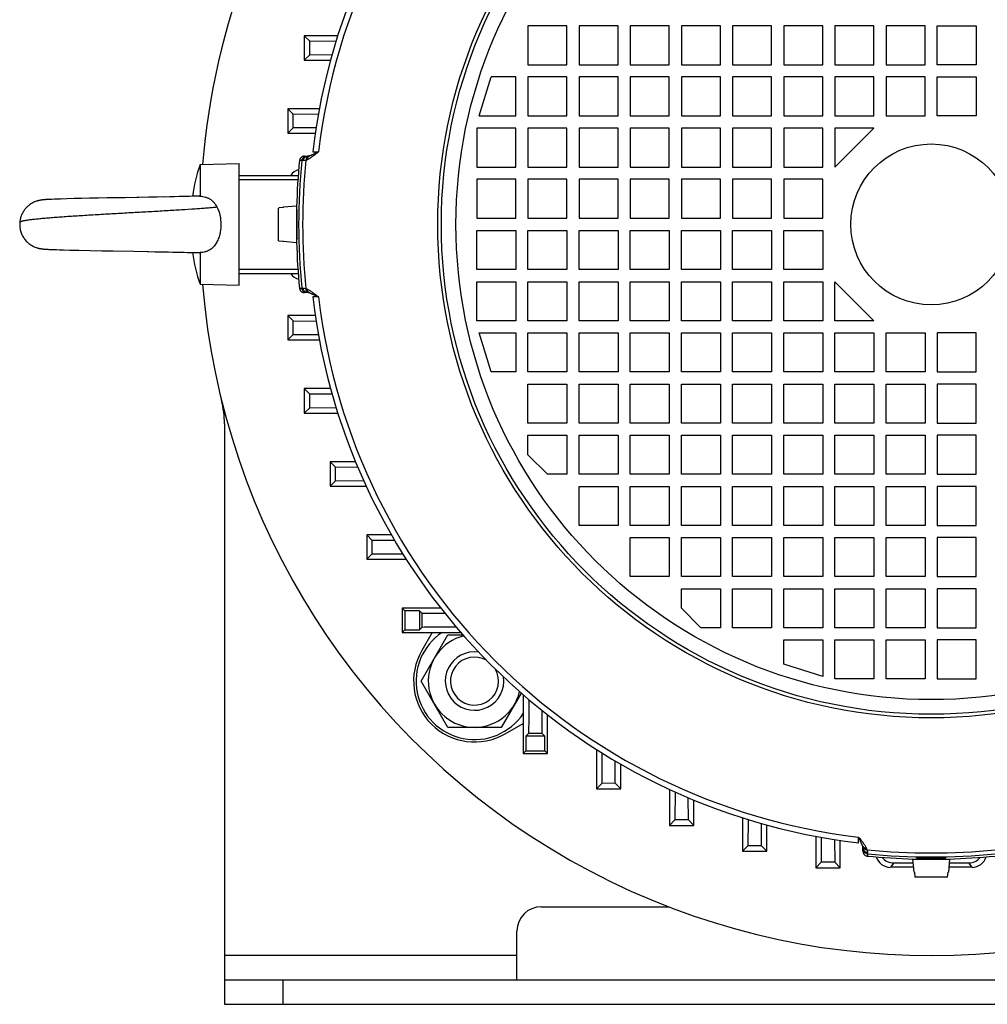
# Model space of a CAD drawing. Units: millimetres. Extents: x -2364 to 1181, y -639 to 894.
# Drawn here: x 807 to 1006, y -114 to 88 of the extents above; entities that cross this region are included whole.
import ezdxf

# ---------------------------------------------------------------- set-up
doc = ezdxf.new("R2010")
doc.units = ezdxf.units.MM
doc.header["$LTSCALE"] = 19.36
doc.layers.get('0').update_dxf_attribs({"linetype": 'CONTINUOUS'})

msp = doc.modelspace()

# ---------------------------------------------------------------- linework, layer by layer
at = {"color": 7, "linetype": 'CONTINUOUS'}
for p, q in [((911.61, 86.35), (911.61, 78.35)), ((919.61, 86.35), (911.61, 86.35)), ((919.61, 78.35), (919.61, 86.35)), ((922.11, 86.35), (922.11, 78.35)), ((930.11, 86.35), (922.11, 86.35)), ((930.11, 78.35), (930.11, 86.35)), ((932.61, 86.35), (932.61, 78.35)), ((940.61, 86.35), (932.61, 86.35)), ((940.61, 78.35), (940.61, 86.35)), ((943.11, 86.35), (943.11, 78.35)), ((951.11, 86.35), (943.11, 86.35)), ((951.11, 78.35), (951.11, 86.35)), ((953.61, 86.35), (953.61, 78.35)), ((961.61, 86.35), (953.61, 86.35)), ((961.61, 78.35), (961.61, 86.35)), ((964.11, 86.35), (964.11, 78.35)), ((972.11, 86.35), (964.11, 86.35)), ((972.11, 78.35), (972.11, 86.35)), ((974.61, 86.35), (974.61, 78.35)), ((982.61, 86.35), (974.61, 86.35)), ((982.61, 78.35), (982.61, 86.35)), ((993.11, 86.35), (985.11, 86.35)), ((985.11, 86.35), (985.11, 78.35)), ((993.11, 78.35), (993.11, 86.35)), ((995.61, 86.35), (1003.61, 86.35)), ((995.61, 78.35), (995.61, 86.35)), ((1003.61, 86.35), (1003.61, 78.35)), ((865.75, 84.3), (865.75, 79.3)), ((865.75, 84.3), (866.86, 83.19)), ((872.61, 84.3), (865.75, 84.3)), ((872.25, 83.15), (866.86, 83.19)), ((866.86, 80.41), (866.86, 83.19)), ((865.75, 79.3), (866.86, 80.41)), ((865.75, 79.3), (871.13, 79.3)), ((866.86, 80.41), (871.45, 80.44)), ((911.61, 78.35), (919.61, 78.35)), ((922.11, 78.35), (930.11, 78.35)), ((932.61, 78.35), (940.61, 78.35)), ((943.11, 78.35), (951.11, 78.35)), ((953.61, 78.35), (961.61, 78.35)), ((964.11, 78.35), (972.11, 78.35)), ((974.61, 78.35), (982.61, 78.35)), ((985.11, 78.35), (993.11, 78.35)), ((1003.61, 78.35), (995.61, 78.35)), ((901.61, 67.85), (904.11, 75.85)), ((909.11, 75.85), (904.11, 75.85)), ((909.11, 67.85), (909.11, 75.85)), ((911.61, 75.85), (911.61, 67.85)), ((919.61, 75.85), (911.61, 75.85)), ((919.61, 67.85), (919.61, 75.85)), ((922.11, 75.85), (922.11, 67.85)), ((930.11, 75.85), (922.11, 75.85)), ((930.11, 67.85), (930.11, 75.85)), ((932.61, 75.85), (932.61, 67.85)), ((940.61, 75.85), (932.61, 75.85)), ((940.61, 67.85), (940.61, 75.85)), ((943.11, 75.85), (943.11, 67.85)), ((951.11, 75.85), (943.11, 75.85)), ((951.11, 67.85), (951.11, 75.85)), ((953.61, 75.85), (953.61, 67.85)), ((961.61, 75.85), (953.61, 75.85)), ((961.61, 67.85), (961.61, 75.85)), ((972.11, 75.85), (964.11, 75.85)), ((964.11, 75.85), (964.11, 67.85)), ((972.11, 67.85), (972.11, 75.85)), ((982.61, 75.85), (974.61, 75.85)), ((974.61, 75.85), (974.61, 67.85)), ((982.61, 67.85), (982.61, 75.85)), ((993.11, 75.85), (985.11, 75.85)), ((985.11, 75.85), (985.11, 67.85)), ((993.11, 67.85), (993.11, 75.85)), ((995.61, 75.85), (1003.61, 75.85)), ((995.61, 67.85), (995.61, 75.85)), ((1003.61, 75.85), (1003.61, 67.85)), ((862.38, 69.3), (862.38, 64.3)), ((862.38, 69.3), (863.49, 68.19)), ((868.83, 69.3), (862.38, 69.3)), ((868.61, 68.15), (863.49, 68.19)), ((863.49, 65.41), (863.49, 68.19)), ((901.61, 67.85), (909.11, 67.85)), ((911.61, 67.85), (919.61, 67.85)), ((922.11, 67.85), (930.11, 67.85)), ((932.61, 67.85), (940.61, 67.85)), ((943.11, 67.85), (951.11, 67.85)), ((953.61, 67.85), (961.61, 67.85)), ((964.11, 67.85), (972.11, 67.85)), ((974.61, 67.85), (982.61, 67.85)), ((985.11, 67.85), (993.11, 67.85)), ((1003.61, 67.85), (995.61, 67.85)), ((862.38, 64.3), (863.49, 65.41)), ((868.16, 65.44), (863.49, 65.41)), ((901.11, 65.35), (901.11, 57.35)), ((909.11, 65.35), (901.11, 65.35)), ((909.11, 57.35), (909.11, 65.35)), ((911.61, 65.35), (911.61, 57.35)), ((919.61, 65.35), (911.61, 65.35)), ((919.61, 57.35), (919.61, 65.35)), ((922.11, 65.35), (922.11, 57.35)), ((930.11, 65.35), (922.11, 65.35)), ((930.11, 57.35), (930.11, 65.35)), ((932.61, 65.35), (932.61, 57.35)), ((940.61, 65.35), (932.61, 65.35)), ((940.61, 57.35), (940.61, 65.35)), ((943.11, 65.35), (943.11, 57.35)), ((951.11, 65.35), (943.11, 65.35)), ((951.11, 57.35), (951.11, 65.35)), ((953.61, 65.35), (953.61, 57.35)), ((961.61, 65.35), (953.61, 65.35)), ((961.61, 57.35), (961.61, 65.35)), ((972.11, 65.35), (964.11, 65.35)), ((964.11, 65.35), (964.11, 57.35)), ((972.11, 57.35), (972.11, 65.35)), ((982.61, 65.35), (974.61, 65.35)), ((974.61, 65.35), (974.61, 57.35)), ((982.61, 65.35), (974.61, 57.35)), ((862.38, 64.3), (867.98, 64.3)), ((865.76, 59.6), (866.48, 59.6)), ((866.76, 59.63), (866.76, 59.63)), ((844.36, 57.89), (852.36, 58.1)), ((844.36, 57.89), (844.36, 51.39)), ((852.36, 33.1), (852.36, 58.1)), ((901.11, 57.35), (909.11, 57.35)), ((911.61, 57.35), (919.61, 57.35)), ((922.11, 57.35), (930.11, 57.35)), ((932.61, 57.35), (940.61, 57.35)), ((943.11, 57.35), (951.11, 57.35)), ((953.61, 57.35), (961.61, 57.35)), ((964.11, 57.35), (972.11, 57.35)), ((852.36, 55.65), (864.5, 55.65)), ((864.49, 55.65), (864.5, 55.65)), ((901.11, 54.85), (901.11, 46.85)), ((909.11, 54.85), (901.11, 54.85)), ((909.11, 46.85), (909.11, 54.85)), ((911.61, 54.85), (911.61, 46.85)), ((919.61, 54.85), (911.61, 54.85)), ((919.61, 46.85), (919.61, 54.85)), ((922.11, 54.85), (922.11, 46.85)), ((930.11, 54.85), (922.11, 54.85)), ((930.11, 46.85), (930.11, 54.85)), ((932.61, 54.85), (932.61, 46.85)), ((940.61, 54.85), (932.61, 54.85)), ((940.61, 46.85), (940.61, 54.85)), ((951.11, 54.85), (943.11, 54.85)), ((943.11, 54.85), (943.11, 46.85)), ((951.11, 46.85), (951.11, 54.85)), ((961.61, 54.85), (953.61, 54.85)), ((953.61, 54.85), (953.61, 46.85)), ((961.61, 46.85), (961.61, 54.85)), ((972.11, 54.85), (964.11, 54.85)), ((964.11, 54.85), (964.11, 46.85)), ((972.11, 46.85), (972.11, 54.85)), ((812.24, 50.64), (812.19, 50.64)), ((812.28, 50.65), (812.24, 50.64)), ((812.33, 50.65), (812.28, 50.65)), ((812.42, 50.66), (812.32, 50.65)), ((812.51, 50.67), (812.37, 50.66)), ((812.56, 50.67), (812.46, 50.66)), ((812.65, 50.68), (812.56, 50.67)), ((812.75, 50.68), (812.65, 50.68)), ((812.85, 50.69), (812.7, 50.68)), ((812.96, 50.7), (812.8, 50.69)), ((813.07, 50.7), (812.91, 50.69)), ((813.24, 50.71), (813.01, 50.7)), ((813.23, 50.71), (813.18, 50.71)), ((813.98, 50.74), (813.23, 50.71)), ((814.6, 50.77), (813.9, 50.74)), ((814.99, 50.78), (814.51, 50.76)), ((815.32, 50.79), (814.79, 50.77)), ((815.66, 50.8), (815.1, 50.78)), ((816.15, 50.82), (815.43, 50.79)), ((817.05, 50.84), (816.03, 50.81)), ((818.56, 50.88), (817.05, 50.84)), ((820.06, 50.91), (818.56, 50.88)), ((821.67, 50.95), (820.06, 50.91)), ((823.54, 50.98), (821.67, 50.95)), ((825.31, 51.02), (823.54, 50.98)), ((827.5, 51.06), (825.31, 51.02)), ((828.8, 51.08), (827.5, 51.06)), ((828.99, 51.08), (828.8, 51.08)), ((831.41, 51.13), (828.99, 51.08)), ((833.98, 51.17), (831.59, 51.13)), ((835.59, 51.2), (833.8, 51.17)), ((836.98, 51.23), (835.41, 51.2)), ((838.15, 51.25), (836.81, 51.22)), ((839.12, 51.27), (838.15, 51.25)), ((840.06, 51.29), (839.12, 51.27)), ((840.81, 51.31), (840.06, 51.29)), ((841.52, 51.32), (840.8, 51.31)), ((842.21, 51.34), (841.52, 51.32)), ((842.86, 51.36), (842.21, 51.34)), ((843.35, 51.37), (842.86, 51.36)), ((843.81, 51.38), (843.35, 51.37)), ((844.25, 51.39), (843.81, 51.38)), ((810.97, 50.4), (810.94, 50.39)), ((811.01, 50.41), (810.97, 50.4)), ((860.57, 48.97), (860.46, 48.96)), ((860.46, 42.23), (860.46, 48.96)), ((861.35, 49.04), (860.57, 48.97)), ((861.46, 49.05), (861.35, 49.04)), ((864.16, 49.35), (861.46, 49.11)), ((861.46, 49.05), (861.46, 49.11)), ((864.16, 49.35), (864.16, 41.85)), ((864.26, 48.1), (864.16, 48.1)), ((901.11, 46.85), (909.11, 46.85)), ((911.61, 46.85), (919.61, 46.85)), ((922.11, 46.85), (930.11, 46.85)), ((932.61, 46.85), (940.61, 46.85)), ((943.11, 46.85), (951.11, 46.85)), ((953.61, 46.85), (961.61, 46.85)), ((964.11, 46.85), (972.11, 46.85)), ((864.26, 43.1), (864.16, 43.1)), ((901.11, 36.35), (901.11, 44.35)), ((901.11, 44.35), (909.11, 44.35)), ((909.11, 44.35), (909.11, 36.35)), ((911.61, 36.35), (911.61, 44.35)), ((911.61, 44.35), (919.61, 44.35)), ((919.61, 44.35), (919.61, 36.35)), ((922.11, 36.35), (922.11, 44.35)), ((922.11, 44.35), (930.11, 44.35)), ((930.11, 44.35), (930.11, 36.35)), ((932.61, 36.35), (932.61, 44.35)), ((932.61, 44.35), (940.61, 44.35)), ((940.61, 44.35), (940.61, 36.35)), ((943.11, 44.35), (951.11, 44.35)), ((943.11, 36.35), (943.11, 44.35)), ((951.11, 44.35), (951.11, 36.35)), ((953.61, 44.35), (961.61, 44.35)), ((953.61, 36.35), (953.61, 44.35)), ((961.61, 44.35), (961.61, 36.35)), ((964.11, 44.35), (972.11, 44.35)), ((964.11, 36.35), (964.11, 44.35)), ((972.11, 44.35), (972.11, 36.35)), ((810.98, 40.79), (810.99, 40.79)), ((812.22, 40.55), (812.3, 40.55)), ((812.26, 40.55), (812.33, 40.54)), ((812.3, 40.55), (812.37, 40.54)), ((812.33, 40.54), (812.41, 40.54)), ((812.37, 40.54), (812.45, 40.53)), ((812.41, 40.54), (812.49, 40.53)), ((812.45, 40.53), (812.53, 40.53)), ((812.49, 40.53), (812.57, 40.52)), ((812.57, 40.52), (812.65, 40.52)), ((812.65, 40.52), (812.73, 40.51)), ((812.73, 40.51), (812.81, 40.51)), ((812.81, 40.51), (812.93, 40.5)), ((812.93, 40.5), (813.11, 40.49)), ((813.11, 40.49), (813.33, 40.48)), ((813.33, 40.48), (814.19, 40.44)), ((814.19, 40.44), (814.91, 40.42)), ((814.91, 40.42), (815.51, 40.4)), ((860.46, 42.23), (860.57, 42.22)), ((860.57, 42.22), (861.35, 42.15)), ((861.35, 42.15), (861.46, 42.14)), ((861.46, 42.08), (861.46, 42.14)), ((864.16, 41.85), (861.46, 42.08)), ((815.51, 40.4), (816.31, 40.37)), ((816.31, 40.37), (817.61, 40.34)), ((817.61, 40.34), (819.46, 40.3)), ((819.31, 40.3), (821.83, 40.25)), ((821.83, 40.25), (824.22, 40.2)), ((824.22, 40.2), (826.54, 40.16)), ((826.54, 40.16), (830.77, 40.08)), ((830.77, 40.08), (833.7, 40.03)), ((833.52, 40.03), (835.13, 40)), ((835.13, 40), (836.52, 39.98)), ((836.52, 39.98), (837.87, 39.95)), ((837.7, 39.95), (838.68, 39.93)), ((838.68, 39.93), (839.63, 39.91)), ((839.63, 39.91), (840.39, 39.9)), ((840.38, 39.9), (841.11, 39.88)), ((841.11, 39.88), (841.81, 39.86)), ((841.81, 39.86), (842.48, 39.85)), ((842.48, 39.85), (843.11, 39.83)), ((843.11, 39.83), (843.59, 39.82)), ((843.59, 39.82), (844.04, 39.81)), ((844.04, 39.81), (844.26, 39.8)), ((844.36, 39.81), (844.36, 33.31)), ((852.36, 35.55), (864.5, 35.55)), ((864.5, 35.55), (864.49, 35.55)), ((909.11, 36.35), (901.11, 36.35)), ((919.61, 36.35), (911.61, 36.35)), ((930.11, 36.35), (922.11, 36.35)), ((940.61, 36.35), (932.61, 36.35)), ((951.11, 36.35), (943.11, 36.35)), ((961.61, 36.35), (953.61, 36.35)), ((972.11, 36.35), (964.11, 36.35)), ((844.36, 33.31), (852.36, 33.1)), ((901.11, 25.85), (901.11, 33.85)), ((901.11, 33.85), (909.11, 33.85)), ((909.11, 33.85), (909.11, 25.85)), ((911.61, 25.85), (911.61, 33.85)), ((911.61, 33.85), (919.61, 33.85)), ((919.61, 33.85), (919.61, 25.85)), ((922.11, 33.85), (930.11, 33.85)), ((922.11, 25.85), (922.11, 33.85)), ((930.11, 33.85), (930.11, 25.85)), ((932.61, 33.85), (940.61, 33.85)), ((932.61, 25.85), (932.61, 33.85)), ((940.61, 33.85), (940.61, 25.85)), ((943.11, 33.85), (951.11, 33.85)), ((943.11, 25.85), (943.11, 33.85)), ((951.11, 33.85), (951.11, 25.85)), ((953.61, 33.85), (961.61, 33.85)), ((953.61, 25.85), (953.61, 33.85)), ((961.61, 33.85), (961.61, 25.85)), ((964.11, 33.85), (972.11, 33.85)), ((964.11, 25.85), (964.11, 33.85)), ((972.11, 33.85), (972.11, 25.85)), ((974.61, 33.85), (982.61, 25.85)), ((974.61, 25.85), (974.61, 33.85)), ((866.48, 31.6), (865.76, 31.6)), ((862.38, 26.9), (863.49, 25.79)), ((862.38, 26.9), (862.38, 21.9)), ((867.98, 26.9), (862.38, 26.9)), ((863.49, 25.79), (868.16, 25.75)), ((863.49, 23.01), (863.49, 25.79)), ((909.11, 25.85), (901.11, 25.85)), ((919.61, 25.85), (911.61, 25.85)), ((930.11, 25.85), (922.11, 25.85)), ((940.61, 25.85), (932.61, 25.85)), ((951.11, 25.85), (943.11, 25.85)), ((961.61, 25.85), (953.61, 25.85)), ((972.11, 25.85), (964.11, 25.85)), ((982.61, 25.85), (974.61, 25.85)), ((862.38, 21.9), (863.49, 23.01)), ((863.49, 23.01), (868.61, 23.04)), ((904.11, 15.35), (901.61, 23.35)), ((901.61, 23.35), (909.11, 23.35)), ((909.11, 23.35), (909.11, 15.35)), ((911.61, 15.35), (911.61, 23.35)), ((911.61, 23.35), (919.61, 23.35)), ((919.61, 23.35), (919.61, 15.35)), ((922.11, 23.35), (930.11, 23.35)), ((922.11, 15.35), (922.11, 23.35)), ((930.11, 23.35), (930.11, 15.35)), ((932.61, 23.35), (940.61, 23.35)), ((932.61, 15.35), (932.61, 23.35)), ((940.61, 23.35), (940.61, 15.35)), ((943.11, 23.35), (951.11, 23.35)), ((943.11, 15.35), (943.11, 23.35)), ((951.11, 23.35), (951.11, 15.35)), ((953.61, 23.35), (961.61, 23.35)), ((953.61, 15.35), (953.61, 23.35)), ((961.61, 23.35), (961.61, 15.35)), ((964.11, 23.35), (972.11, 23.35)), ((964.11, 15.35), (964.11, 23.35)), ((972.11, 23.35), (972.11, 15.35)), ((974.61, 23.35), (982.61, 23.35)), ((974.61, 15.35), (974.61, 23.35)), ((982.61, 23.35), (982.61, 15.35)), ((985.11, 23.35), (993.11, 23.35)), ((985.11, 15.35), (985.11, 23.35)), ((993.11, 23.35), (993.11, 15.35)), ((1003.61, 23.35), (995.61, 23.35)), ((995.61, 23.35), (995.61, 15.35)), ((1003.61, 15.35), (1003.61, 23.35)), ((862.38, 21.9), (868.83, 21.9)), ((909.11, 15.35), (904.11, 15.35)), ((919.61, 15.35), (911.61, 15.35)), ((930.11, 15.35), (922.11, 15.35)), ((940.61, 15.35), (932.61, 15.35)), ((951.11, 15.35), (943.11, 15.35)), ((961.61, 15.35), (953.61, 15.35)), ((972.11, 15.35), (964.11, 15.35)), ((982.61, 15.35), (974.61, 15.35)), ((993.11, 15.35), (985.11, 15.35)), ((995.61, 15.35), (1003.61, 15.35)), ((911.61, 12.85), (919.61, 12.85)), ((911.61, 4.85), (911.61, 12.85)), ((919.61, 12.85), (919.61, 4.85)), ((922.11, 12.85), (930.11, 12.85)), ((922.11, 4.85), (922.11, 12.85)), ((930.11, 12.85), (930.11, 4.85)), ((932.61, 12.85), (940.61, 12.85)), ((932.61, 4.85), (932.61, 12.85)), ((940.61, 12.85), (940.61, 4.85)), ((943.11, 12.85), (951.11, 12.85)), ((943.11, 4.85), (943.11, 12.85)), ((951.11, 12.85), (951.11, 4.85)), ((953.61, 12.85), (961.61, 12.85)), ((953.61, 4.85), (953.61, 12.85)), ((961.61, 12.85), (961.61, 4.85)), ((964.11, 12.85), (972.11, 12.85)), ((964.11, 4.85), (964.11, 12.85)), ((972.11, 12.85), (972.11, 4.85)), ((974.61, 12.85), (982.61, 12.85)), ((974.61, 4.85), (974.61, 12.85)), ((982.61, 12.85), (982.61, 4.85)), ((985.11, 12.85), (993.11, 12.85)), ((985.11, 4.85), (985.11, 12.85)), ((993.11, 12.85), (993.11, 4.85)), ((1003.61, 12.85), (995.61, 12.85)), ((995.61, 12.85), (995.61, 4.85)), ((1003.61, 4.85), (1003.61, 12.85)), ((865.75, 11.9), (866.86, 10.78)), ((865.75, 11.9), (865.75, 6.9)), ((871.13, 11.9), (865.75, 11.9)), ((871.45, 10.75), (866.86, 10.78)), ((866.86, 8), (866.86, 10.78)), ((865.75, 6.9), (866.86, 8)), ((865.75, 6.9), (872.61, 6.9)), ((866.86, 8), (872.25, 8.04)), ((919.61, 4.85), (911.61, 4.85)), ((930.11, 4.85), (922.11, 4.85)), ((940.61, 4.85), (932.61, 4.85)), ((951.11, 4.85), (943.11, 4.85)), ((961.61, 4.85), (953.61, 4.85)), ((972.11, 4.85), (964.11, 4.85)), ((982.61, 4.85), (974.61, 4.85)), ((993.11, 4.85), (985.11, 4.85)), ((995.61, 4.85), (1003.61, 4.85)), ((911.61, 2.35), (919.61, 2.35)), ((911.61, -1.65), (911.61, 2.35)), ((919.61, 2.35), (919.61, -5.65)), ((922.11, 2.35), (930.11, 2.35)), ((922.11, -5.65), (922.11, 2.35)), ((930.11, 2.35), (930.11, -5.65)), ((932.61, 2.35), (940.61, 2.35)), ((932.61, -5.65), (932.61, 2.35)), ((940.61, 2.35), (940.61, -5.65)), ((943.11, 2.35), (951.11, 2.35)), ((943.11, -5.65), (943.11, 2.35)), ((951.11, 2.35), (951.11, -5.65)), ((953.61, 2.35), (961.61, 2.35)), ((953.61, -5.65), (953.61, 2.35)), ((961.61, 2.35), (961.61, -5.65)), ((964.11, 2.35), (972.11, 2.35)), ((964.11, -5.65), (964.11, 2.35)), ((972.11, 2.35), (972.11, -5.65)), ((974.61, 2.35), (982.61, 2.35)), ((974.61, -5.65), (974.61, 2.35)), ((982.61, 2.35), (982.61, -5.65)), ((985.11, 2.35), (993.11, 2.35)), ((985.11, -5.65), (985.11, 2.35)), ((993.11, 2.35), (993.11, -5.65)), ((1003.61, 2.35), (995.61, 2.35)), ((995.61, 2.35), (995.61, -5.65)), ((1003.61, -5.65), (1003.61, 2.35)), ((915.61, -5.65), (911.61, -1.65)), ((871.06, -3.1), (872.17, -4.22)), ((871.06, -3.1), (871.06, -8.1)), ((876.25, -3.1), (871.06, -3.1)), ((876.73, -4.25), (872.17, -4.22)), ((872.17, -7), (872.17, -4.22)), ((919.61, -5.65), (915.61, -5.65)), ((930.11, -5.65), (922.11, -5.65)), ((940.61, -5.65), (932.61, -5.65)), ((951.11, -5.65), (943.11, -5.65)), ((961.61, -5.65), (953.61, -5.65)), ((972.11, -5.65), (964.11, -5.65)), ((982.61, -5.65), (974.61, -5.65)), ((993.11, -5.65), (985.11, -5.65)), ((995.61, -5.65), (1003.61, -5.65)), ((871.06, -8.1), (872.17, -7)), ((872.17, -7), (877.92, -6.96)), ((871.06, -8.1), (878.44, -8.1)), ((922.11, -8.15), (930.11, -8.15)), ((922.11, -16.15), (922.11, -8.15)), ((930.11, -8.15), (930.11, -16.15)), ((932.61, -8.15), (940.61, -8.15)), ((932.61, -16.15), (932.61, -8.15)), ((940.61, -8.15), (940.61, -16.15)), ((943.11, -8.15), (951.11, -8.15)), ((943.11, -16.15), (943.11, -8.15)), ((951.11, -8.15), (951.11, -16.15)), ((953.61, -8.15), (961.61, -8.15)), ((953.61, -16.15), (953.61, -8.15)), ((961.61, -8.15), (961.61, -16.15)), ((964.11, -8.15), (972.11, -8.15)), ((964.11, -16.15), (964.11, -8.15)), ((972.11, -8.15), (972.11, -16.15)), ((974.61, -8.15), (982.61, -8.15)), ((974.61, -16.15), (974.61, -8.15)), ((982.61, -8.15), (982.61, -16.15)), ((985.11, -8.15), (993.11, -8.15)), ((985.11, -16.15), (985.11, -8.15)), ((993.11, -8.15), (993.11, -16.15)), ((1003.61, -8.15), (995.61, -8.15)), ((995.61, -8.15), (995.61, -16.15)), ((1003.61, -16.15), (1003.61, -8.15)), ((930.11, -16.15), (922.11, -16.15)), ((940.61, -16.15), (932.61, -16.15)), ((951.11, -16.15), (943.11, -16.15)), ((961.61, -16.15), (953.61, -16.15)), ((972.11, -16.15), (964.11, -16.15)), ((982.61, -16.15), (974.61, -16.15)), ((993.11, -16.15), (985.11, -16.15)), ((995.61, -16.15), (1003.61, -16.15)), ((878.58, -18.1), (879.7, -19.22)), ((883.62, -18.1), (878.58, -18.1)), ((878.58, -18.1), (878.58, -23.1)), ((879.69, -22), (879.7, -19.22)), ((884.29, -19.25), (879.7, -19.22)), ((932.61, -18.65), (940.61, -18.65)), ((932.61, -26.65), (932.61, -18.65)), ((940.61, -18.65), (940.61, -26.65)), ((943.11, -18.65), (951.11, -18.65)), ((943.11, -26.65), (943.11, -18.65)), ((951.11, -18.65), (951.11, -26.65)), ((953.61, -18.65), (961.61, -18.65)), ((953.61, -26.65), (953.61, -18.65)), ((961.61, -18.65), (961.61, -26.65)), ((964.11, -18.65), (972.11, -18.65)), ((964.11, -26.65), (964.11, -18.65)), ((972.11, -18.65), (972.11, -26.65)), ((974.61, -18.65), (982.61, -18.65)), ((974.61, -26.65), (974.61, -18.65)), ((982.61, -18.65), (982.61, -26.65)), ((985.11, -18.65), (993.11, -18.65)), ((985.11, -26.65), (985.11, -18.65)), ((993.11, -18.65), (993.11, -26.65)), ((1003.61, -18.65), (995.61, -18.65)), ((995.61, -18.65), (995.61, -26.65)), ((1003.61, -26.65), (1003.61, -18.65)), ((878.58, -23.1), (879.69, -22)), ((879.69, -22), (885.93, -21.96)), ((878.58, -23.1), (886.65, -23.1)), ((940.61, -26.65), (932.61, -26.65)), ((951.11, -26.65), (943.11, -26.65)), ((961.61, -26.65), (953.61, -26.65)), ((972.11, -26.65), (964.11, -26.65)), ((982.61, -26.65), (974.61, -26.65)), ((993.11, -26.65), (985.11, -26.65)), ((995.61, -26.65), (1003.61, -26.65)), ((943.11, -29.15), (951.11, -29.15)), ((943.11, -33.15), (943.11, -29.15)), ((951.11, -29.15), (951.11, -37.15)), ((953.61, -29.15), (961.61, -29.15)), ((953.61, -37.15), (953.61, -29.15)), ((961.61, -29.15), (961.61, -37.15)), ((964.11, -29.15), (972.11, -29.15)), ((964.11, -37.15), (964.11, -29.15)), ((972.11, -29.15), (972.11, -37.15)), ((974.61, -29.15), (982.61, -29.15)), ((974.61, -37.15), (974.61, -29.15)), ((982.61, -29.15), (982.61, -37.15)), ((985.11, -29.15), (993.11, -29.15)), ((985.11, -37.15), (985.11, -29.15)), ((993.11, -29.15), (993.11, -37.15)), ((1003.61, -29.15), (995.61, -29.15)), ((995.61, -29.15), (995.61, -37.15)), ((1003.61, -37.15), (1003.61, -29.15)), ((885.8, -33.1), (886.35, -33.65)), ((893.73, -33.1), (885.8, -33.1)), ((885.8, -33.1), (885.8, -38.1)), ((889.35, -33.65), (886.35, -33.65)), ((886.35, -33.65), (886.35, -37.55)), ((889.35, -33.65), (889.92, -34.22)), ((889.35, -33.65), (889.35, -37.55)), ((889.91, -37), (889.92, -34.22)), ((894.64, -34.25), (889.92, -34.22)), ((947.11, -37.15), (943.11, -33.15)), ((885.8, -38.1), (886.35, -37.55)), ((885.8, -38.1), (897.85, -38.1)), ((886.35, -37.55), (889.35, -37.55)), ((889.35, -37.55), (889.91, -37)), ((892, -38.1), (889.84, -41.84)), ((951.11, -37.15), (947.11, -37.15)), ((961.61, -37.15), (953.61, -37.15)), ((972.11, -37.15), (964.11, -37.15)), ((982.61, -37.15), (974.61, -37.15)), ((993.11, -37.15), (985.11, -37.15)), ((995.61, -37.15), (1003.61, -37.15)), ((889.7, -48.09), (895.18, -38.59)), ((895.18, -38.59), (898.28, -38.59)), ((964.11, -39.65), (972.11, -39.65)), ((964.11, -44.65), (964.11, -39.65)), ((972.11, -39.65), (972.11, -47.15)), ((974.61, -39.65), (982.61, -39.65)), ((974.61, -47.65), (974.61, -39.65)), ((982.61, -39.65), (982.61, -47.65)), ((985.11, -39.65), (993.11, -39.65)), ((985.11, -47.65), (985.11, -39.65)), ((993.11, -39.65), (993.11, -47.65)), ((1003.61, -39.65), (995.61, -39.65)), ((995.61, -39.65), (995.61, -47.65)), ((1003.61, -47.65), (1003.61, -39.65)), ((972.11, -47.15), (964.11, -44.65)), ((895.18, -57.59), (889.7, -48.09)), ((982.61, -47.65), (974.61, -47.65)), ((993.11, -47.65), (985.11, -47.65)), ((995.61, -47.65), (1003.61, -47.65)), ((910.22, -50.54), (906.15, -57.59)), ((910.66, -50.91), (910.66, -62.96)), ((914.54, -58.84), (914.51, -54.12)), ((915.66, -62.96), (915.66, -55.03)), ((906.15, -57.59), (895.18, -57.59)), ((906.92, -58.92), (910.66, -56.76)), ((911.21, -59.41), (911.76, -58.85)), ((915.11, -59.41), (911.21, -59.41)), ((911.21, -59.41), (911.21, -62.41)), ((914.54, -58.84), (911.76, -58.85)), ((915.11, -59.41), (914.54, -58.84)), ((915.11, -62.41), (915.11, -59.41)), ((910.66, -62.96), (911.21, -62.41)), ((911.21, -62.41), (915.11, -62.41)), ((915.66, -62.96), (915.11, -62.41)), ((925.66, -62.11), (925.66, -70.18)), ((910.66, -62.96), (915.66, -62.96)), ((926.8, -62.83), (926.76, -69.07)), ((929.54, -69.06), (929.51, -64.47)), ((930.66, -70.18), (930.66, -65.14)), ((925.66, -70.18), (926.76, -69.07)), ((925.66, -70.18), (930.66, -70.18)), ((929.54, -69.06), (926.76, -69.07)), ((930.66, -70.18), (929.54, -69.06)), ((940.66, -70.32), (940.66, -77.7)), ((941.8, -70.84), (941.76, -76.59)), ((944.54, -76.59), (944.51, -72.03)), ((945.66, -77.7), (945.66, -72.51)), ((940.66, -77.7), (941.76, -76.59)), ((944.54, -76.59), (941.76, -76.59)), ((945.66, -77.7), (944.54, -76.59)), ((955.66, -76.15), (955.66, -83.01)), ((956.8, -76.51), (956.76, -81.9)), ((940.66, -77.7), (945.66, -77.7)), ((959.54, -81.9), (959.51, -77.31)), ((960.66, -83.01), (960.66, -77.63)), ((970.66, -79.93), (970.66, -86.38)), ((971.8, -80.15), (971.77, -85.27)), ((974.51, -80.6), (974.55, -85.27)), ((975.66, -86.38), (975.66, -80.78)), ((955.66, -83.01), (956.76, -81.9)), ((959.54, -81.9), (956.76, -81.9)), ((960.66, -83.01), (959.54, -81.9)), ((980.32, -82), (980.32, -82)), ((980.36, -83), (980.36, -82.28)), ((955.66, -83.01), (960.66, -83.01)), ((990.61, -84.6), (998.11, -84.6)), ((990.84, -87.3), (990.61, -84.6)), ((991.86, -84.6), (991.86, -84.5)), ((996.86, -84.6), (996.86, -84.5)), ((998.11, -84.6), (997.87, -87.3)), ((970.66, -86.38), (971.77, -85.27)), ((970.66, -86.38), (975.66, -86.38)), ((974.55, -85.27), (971.77, -85.27)), ((975.66, -86.38), (974.55, -85.27)), ((990.76, -86.3), (985.97, -86.3)), ((986.66, -85.4), (990.68, -85.4)), ((1002.75, -86.3), (997.96, -86.3)), ((998.04, -85.4), (1002.06, -85.4)), ((990.9, -87.3), (990.84, -87.3)), ((990.9, -87.3), (990.99, -88.3)), ((997.72, -88.3), (990.99, -88.3)), ((997.72, -88.3), (997.81, -87.3)), ((997.87, -87.3), (997.81, -87.3)), ((849.36, -109.4), (849.36, -114.4)), ((849.36, -114.4), (1139.36, -114.4))]:
    msp.add_line(p, q, dxfattribs=at)
at = {"color": 9, "linetype": 'CONTINUOUS'}
for p, q in [((865.24, 58.7), (864.77, 58.7)), ((865.5, 58.7), (865.24, 58.7)), ((867.48, 60.48), (868.66, 60.49)), ((864.43, 54.77), (852.36, 54.77)), ((852.36, 36.43), (864.43, 36.43)), ((864.77, 32.5), (865.24, 32.5)), ((865.24, 32.5), (865.5, 32.5)), ((868.66, 30.71), (867.48, 30.71)), ((979.47, -81.28), (979.47, -80.09)), ((981.26, -83.26), (981.26, -83.52)), ((981.26, -83.52), (981.26, -83.99)), ((986.66, -85.4), (985.97, -86.3)), ((1002.75, -86.3), (1002.06, -85.4)), ((909.36, -104.4), (849.36, -104.4)), ((861.36, -109.4), (861.36, -114.4))]:
    msp.add_line(p, q, dxfattribs=at)
at = {"color": 3, "linetype": 'CONTINUOUS'}
for p, q in [((849.36, 4.67), (849.36, -109.4)), ((914.36, -94.4), (940.51, -94.4)), ((909.36, -109.4), (909.36, -99.4)), ((849.36, -109.4), (1139.36, -109.4))]:
    msp.add_line(p, q, dxfattribs=at)
at = {"color": 7, "linetype": 'CONTINUOUS'}
for points in [[(866.76, 59.63), (866.73, 59.63), (866.71, 59.62), (866.68, 59.62), (866.66, 59.61), (866.63, 59.61), (866.61, 59.6), (866.59, 59.6), (866.57, 59.6), (866.54, 59.6), (866.52, 59.6), (866.5, 59.6), (866.48, 59.6)], [(811.95, 50.61), (811.9, 50.6), (811.85, 50.59), (811.8, 50.58), (811.76, 50.58), (811.71, 50.57), (811.66, 50.56), (811.61, 50.55), (811.57, 50.54), (811.52, 50.53), (811.48, 50.53), (811.44, 50.52), (811.4, 50.51), (811.35, 50.5), (811.31, 50.49), (811.27, 50.48), (811.23, 50.47), (811.19, 50.46), (811.16, 50.45), (811.12, 50.44), (811.08, 50.43), (811.04, 50.42), (811.01, 50.41)], [(812, 50.61), (811.95, 50.61), (811.9, 50.6), (811.85, 50.59), (811.8, 50.58), (811.76, 50.58), (811.71, 50.57), (811.66, 50.56), (811.61, 50.55), (811.57, 50.54), (811.52, 50.53), (811.48, 50.53), (811.44, 50.52), (811.39, 50.51), (811.35, 50.5), (811.31, 50.49), (811.27, 50.48), (811.23, 50.47), (811.19, 50.46), (811.16, 50.45), (811.12, 50.44), (811.08, 50.43), (811.04, 50.42)], [(812.14, 50.63), (812.1, 50.63), (812.05, 50.62), (812, 50.61)], [(812.14, 50.63), (812.1, 50.63), (812.05, 50.62)], [(812.24, 50.64), (812.19, 50.64), (812.14, 50.63)], [(831.78, 51.13), (831.59, 51.13), (831.41, 51.13)], [(810.96, 40.8), (810.99, 40.79), (811.02, 40.78), (811.05, 40.77)], [(811.05, 40.77), (811.08, 40.76), (811.11, 40.75), (811.14, 40.75), (811.17, 40.74), (811.2, 40.73), (811.23, 40.73), (811.26, 40.72), (811.29, 40.71), (811.32, 40.7), (811.35, 40.7), (811.38, 40.69), (811.42, 40.68), (811.45, 40.68), (811.49, 40.67), (811.52, 40.66), (811.56, 40.65), (811.59, 40.65), (811.63, 40.64), (811.67, 40.63), (811.71, 40.63), (811.74, 40.62), (811.78, 40.61), (811.82, 40.61), (811.86, 40.6), (811.9, 40.6), (811.94, 40.59), (811.98, 40.58), (812.02, 40.58), (812.06, 40.57), (812.1, 40.57), (812.14, 40.56), (812.18, 40.56), (812.26, 40.55)], [(811.9, 40.6), (811.94, 40.59), (811.98, 40.58), (812.02, 40.58), (812.06, 40.57), (812.1, 40.57), (812.14, 40.56), (812.18, 40.56), (812.22, 40.55)], [(980.32, -82), (980.33, -82.03), (980.33, -82.05), (980.34, -82.08), (980.34, -82.1), (980.35, -82.13), (980.35, -82.15), (980.35, -82.17), (980.35, -82.19), (980.36, -82.22), (980.36, -82.24), (980.36, -82.26), (980.36, -82.28)]]:
    msp.add_lwpolyline(points, dxfattribs=at)
at = {"color": 9, "linetype": 'CONTINUOUS'}
for radius in [101.24, 97.5]:
    msp.add_circle((994.36, 45.6), radius, dxfattribs=at)
at = {"color": 7, "linetype": 'CONTINUOUS'}
for radius in [100.5, 16.5]:
    msp.add_circle((994.36, 45.6), radius, dxfattribs=at)
for centre, radius, start, end in [((994.36, 45.6), 150, 110.8956, 175.295), ((994.36, 45.6), 127.75, 96.6904, 173.3096), ((994.36, 45.6), 130.25, 174.2274, 178.4137), ((866.48, 60.6), 1, 270.0414, 285.7394), ((866.48, 60.6), 1, 285.7713, 293.4381), ((881.12, 45.6), 38.76, 161.5149, 171.4585), ((994.36, 45.6), 130.25, 181.5863, 185.7726), ((881.12, 45.6), 38.76, 188.5412, 198.4851), ((844.27, 40.25), 0.448, 268.3937, 281.3366), ((994.36, 45.6), 150, 184.705, 296.1774), ((866.48, 30.6), 1, 66.5619, 90), ((994.36, 45.6), 127.75, 186.6904, 263.3096), ((900.67, -48.09), 12, 123.6223, 326.3777), ((900.67, -48.09), 9.5, 103.1999, 346.8001), ((900.67, -48.09), 12.5, 150, 300), ((900.67, -48.09), 6, 81.8507, 8.1492), ((900.67, -48.09), 4.93, 60.0872, 29.9313), ((979.36, -82.28), 1, 15.7713, 23.4381), ((979.36, -82.28), 1, 0.0414, 15.7394), ((994.36, 45.6), 130.25, 264.2274, 268.4137), ((994.36, 45.6), 130.25, 271.5863, 275.7726)]:
    msp.add_arc(centre, radius, start, end, dxfattribs=at)
at = {"color": 9, "linetype": 'CONTINUOUS'}
for centre, radius, start, end in [((994.36, 45.6), 126.57, 96.7557, 173.2443), ((994.36, 45.6), 129.78, 174.2063, 185.7937), ((994.36, 45.6), 128.96, 174.1369, 185.8631), ((865.52, 60.73), 2.03, 285.8095, 293.4134), ((865.53, 30.51), 1.99, 66.5035, 74.273), ((994.36, 45.6), 126.57, 186.7557, 263.2443), ((979.23, -83.24), 2.03, 15.8095, 23.4134), ((994.36, 45.6), 128.96, 264.1369, 275.8631), ((994.36, 45.6), 129.78, 264.2063, 275.7937)]:
    msp.add_arc(centre, radius, start, end, dxfattribs=at)
at = {"color": 3, "linetype": 'CONTINUOUS'}
for centre, radius, start, end in [((829.36, 4.67), 20, 0, 13.9306), ((914.36, -99.4), 5, 90, 180)]:
    msp.add_arc(centre, radius, start, end, dxfattribs=at)
at = {"color": 2, "linetype": 'CONTINUOUS'}
msp.add_arc((900.67, -48.09), 4.93, 29.9313, 29.9527, dxfattribs=at)
at = {"color": 7, "linetype": 'CONTINUOUS'}
for centre, major_axis, start_param, end_param in [((865.46, 53.98), (2.38, -1.83), 2.517024, 3.208865), ((865.46, 37.21), (2.38, 1.83), 3.07432, 3.766161), ((985.97, -83.3), (1.83, 2.38), 2.517024, 3.795974), ((986.66, -82.4), (1.83, 2.38), -3.388613, -2.487211), ((1002.05, -82.4), (-1.83, 2.38), -3.795974, -2.894572), ((1002.74, -83.3), (-1.83, 2.38), 2.487211, 3.766161)]:
    msp.add_ellipse(centre, major_axis=major_axis, ratio=0.999758, start_param=start_param, end_param=end_param, dxfattribs=at)
for points, knots in [([(865.76, 59.6), (865.7, 59.6), (865.58, 59.59), (865.4, 59.53), (865.24, 59.45), (865.09, 59.34), (864.96, 59.21), (864.87, 59.05), (864.8, 58.88), (864.77, 58.76), (864.77, 58.7)], [0, 0, 0, 0, 0.124994, 0.25, 0.375006, 0.5, 0.624994, 0.75, 0.875006, 1, 1, 1, 1]), ([(844.25, 51.4), (844.26, 51.4), (844.3, 51.4), (844.33, 51.39), (844.36, 51.39)], [0, 0, 0, 0, 0.248774, 1, 1, 1, 1]), ([(844.36, 51.39), (844.54, 51.38), (844.91, 51.35), (845.36, 51.25), (845.71, 51.13), (845.96, 51.03), (846.2, 50.91), (846.43, 50.77), (846.65, 50.61), (846.85, 50.45), (847.05, 50.26), (847.23, 50.07), (847.39, 49.86), (847.6, 49.57), (847.74, 49.34), (847.82, 49.19)], [0, 0, 0, 0, 0.1283, 0.255721, 0.319, 0.381922, 0.444483, 0.506701, 0.568625, 0.630329, 0.691882, 0.753364, 0.814855, 0.876429, 1, 1, 1, 1]), ([(810.94, 50.39), (810.7, 50.32), (810.35, 50.19), (809.91, 49.96), (809.5, 49.71), (809.01, 49.33), (808.58, 48.89), (808.28, 48.5), (808.01, 48.09), (807.72, 47.53), (807.48, 46.81), (807.4, 46.3), (807.38, 46.04)], [0, 0, 0, 0, 0.124286, 0.186079, 0.247712, 0.370678, 0.493756, 0.555535, 0.617544, 0.742514, 0.869613, 1, 1, 1, 1]), ([(847.82, 49.19), (848.11, 48.65), (848.51, 47.46), (848.63, 46.22), (848.63, 45.6)], [0, 0, 0, 0, 0.494542, 1, 1, 1, 1]), ([(864.26, 48.6), (864.25, 48.6), (864.25, 48.6), (864.25, 48.59), (864.25, 48.59), (864.25, 48.59), (864.25, 48.58), (864.25, 48.58), (864.25, 48.56), (864.25, 48.55), (864.25, 48.52), (864.25, 48.5), (864.24, 48.47), (864.24, 48.43), (864.24, 48.38), (864.24, 48.31), (864.23, 48.21), (864.23, 48.14), (864.23, 48.1)], [0, 0, 0, 0, 0.001402, 0.004581, 0.009708, 0.016813, 0.025905, 0.036986, 0.065108, 0.101155, 0.145082, 0.196834, 0.256342, 0.323528, 0.398302, 0.570204, 0.771129, 1, 1, 1, 1]), ([(864.26, 42.6), (864.26, 42.6), (864.26, 42.6), (864.26, 42.6), (864.26, 42.6), (864.26, 42.61), (864.26, 42.61), (864.26, 42.62), (864.26, 42.63), (864.26, 42.64), (864.26, 42.66), (864.26, 42.69), (864.26, 42.73), (864.26, 42.77), (864.26, 42.83), (864.26, 42.89), (864.26, 42.95), (864.26, 43.03), (864.26, 43.13), (864.26, 43.29), (864.26, 43.48), (864.25, 43.7), (864.25, 43.94), (864.25, 44.19), (864.25, 44.45), (864.25, 44.73), (864.25, 45.11), (864.25, 45.6), (864.25, 46.08), (864.25, 46.47), (864.25, 46.74), (864.25, 47.01), (864.25, 47.26), (864.25, 47.49), (864.26, 47.71), (864.26, 47.91), (864.26, 48.06), (864.26, 48.17), (864.26, 48.24), (864.26, 48.31), (864.26, 48.37), (864.26, 48.42), (864.26, 48.47), (864.26, 48.5), (864.26, 48.53), (864.26, 48.55), (864.26, 48.56), (864.26, 48.57), (864.26, 48.58), (864.26, 48.59), (864.26, 48.59), (864.26, 48.6), (864.26, 48.6), (864.26, 48.6), (864.26, 48.6)], [0, 0, 0, 0, 0.000065, 0.000189, 0.00065, 0.001408, 0.002464, 0.003818, 0.005471, 0.007421, 0.009668, 0.015045, 0.021589, 0.029287, 0.038118, 0.048062, 0.059094, 0.071189, 0.084317, 0.113543, 0.146491, 0.182844, 0.222251, 0.264332, 0.308683, 0.354877, 0.402468, 0.5, 0.597532, 0.645123, 0.691317, 0.735668, 0.777749, 0.817156, 0.853509, 0.886457, 0.915683, 0.928811, 0.940906, 0.951938, 0.961882, 0.970713, 0.97841, 0.984955, 0.990332, 0.992579, 0.994529, 0.996181, 0.997536, 0.998592, 0.99935, 0.999811, 0.999935, 1, 1, 1, 1]), ([(807.38, 46.04), (807.36, 45.89), (807.35, 45.59), (807.37, 45.15), (807.43, 44.72), (807.55, 44.15), (807.8, 43.48), (808.15, 42.87), (808.49, 42.42), (808.78, 42.1), (809.08, 41.81), (809.42, 41.54), (809.77, 41.31), (810.15, 41.1), (810.55, 40.93), (810.82, 40.84), (810.96, 40.8)], [0, 0, 0, 0, 0.065552, 0.129992, 0.193547, 0.256413, 0.380592, 0.503672, 0.565093, 0.626508, 0.687995, 0.749642, 0.811542, 0.873806, 0.93657, 1, 1, 1, 1]), ([(848.63, 45.6), (848.63, 45.26), (848.6, 44.74), (848.51, 44.07), (848.4, 43.57), (848.27, 43.08), (848.11, 42.61), (847.91, 42.15), (847.67, 41.72), (847.39, 41.32), (847.07, 40.94), (846.7, 40.61), (846.36, 40.38), (846.07, 40.22), (845.84, 40.11), (845.61, 40.03), (845.28, 39.93), (844.87, 39.84), (844.53, 39.81), (844.36, 39.81)], [0, 0, 0, 0, 0.127673, 0.191249, 0.2545, 0.317345, 0.379733, 0.441653, 0.50315, 0.564329, 0.625371, 0.686512, 0.748014, 0.778995, 0.810143, 0.84146, 0.872936, 0.936274, 1, 1, 1, 1]), ([(864.23, 43.1), (864.23, 43.06), (864.23, 42.99), (864.24, 42.89), (864.24, 42.81), (864.24, 42.76), (864.24, 42.73), (864.25, 42.7), (864.25, 42.67), (864.25, 42.65), (864.25, 42.63), (864.25, 42.62), (864.25, 42.61), (864.25, 42.61), (864.25, 42.6), (864.25, 42.6), (864.25, 42.6), (864.25, 42.6), (864.26, 42.6)], [0, 0, 0, 0, 0.228871, 0.429796, 0.601698, 0.676472, 0.743658, 0.803166, 0.854918, 0.898845, 0.934892, 0.963014, 0.974095, 0.983187, 0.990292, 0.995419, 0.998598, 1, 1, 1, 1]), ([(864.77, 32.5), (864.77, 32.44), (864.8, 32.32), (864.87, 32.14), (864.96, 31.99), (865.09, 31.85), (865.24, 31.74), (865.4, 31.66), (865.58, 31.61), (865.7, 31.6), (865.76, 31.6)], [0, 0, 0, 0, 0.124994, 0.25, 0.375006, 0.5, 0.624994, 0.75, 0.875006, 1, 1, 1, 1]), ([(889.91, -37), (890.49, -36.99), (892.81, -36.98), (895.12, -36.97), (896.86, -36.96)], [0, 0, 0, 0, 0.249576, 1, 1, 1, 1]), ([(911.8, -51.9), (911.8, -52.48), (911.79, -54.79), (911.77, -57.11), (911.76, -58.85)], [0, 0, 0, 0, 0.250432, 1, 1, 1, 1]), ([(980.36, -83), (980.36, -83.06), (980.37, -83.18), (980.42, -83.36), (980.5, -83.52), (980.61, -83.67), (980.75, -83.8), (980.9, -83.89), (981.07, -83.96), (981.2, -83.99), (981.26, -83.99)], [0, 0, 0, 0, 0.124994, 0.25, 0.375006, 0.5, 0.624994, 0.75, 0.875006, 1, 1, 1, 1]), ([(997.36, -84.5), (997.36, -84.5), (997.36, -84.5), (997.36, -84.5), (997.35, -84.5), (997.35, -84.5), (997.34, -84.5), (997.33, -84.5), (997.32, -84.5), (997.31, -84.5), (997.29, -84.5), (997.26, -84.5), (997.23, -84.5), (997.18, -84.5), (997.13, -84.5), (997.07, -84.5), (997, -84.5), (996.93, -84.5), (996.82, -84.5), (996.67, -84.5), (996.47, -84.5), (996.25, -84.51), (996.02, -84.51), (995.77, -84.51), (995.5, -84.51), (995.23, -84.51), (994.84, -84.51), (994.36, -84.51), (993.87, -84.51), (993.49, -84.51), (993.21, -84.51), (992.95, -84.51), (992.7, -84.51), (992.46, -84.51), (992.24, -84.5), (992.05, -84.5), (991.89, -84.5), (991.79, -84.5), (991.71, -84.5), (991.65, -84.5), (991.59, -84.5), (991.53, -84.5), (991.49, -84.5), (991.45, -84.5), (991.42, -84.5), (991.4, -84.5), (991.39, -84.5), (991.38, -84.5), (991.37, -84.5), (991.37, -84.5), (991.36, -84.5), (991.36, -84.5), (991.36, -84.5), (991.36, -84.5), (991.36, -84.5)], [0, 0, 0, 0, 0.000065, 0.000189, 0.00065, 0.001408, 0.002464, 0.003819, 0.005471, 0.007421, 0.009668, 0.015045, 0.02159, 0.029287, 0.038118, 0.048062, 0.059094, 0.071189, 0.084317, 0.113543, 0.146491, 0.182844, 0.222251, 0.264332, 0.308683, 0.354877, 0.402468, 0.5, 0.597532, 0.645123, 0.691317, 0.735668, 0.777749, 0.817156, 0.853509, 0.886457, 0.915683, 0.928811, 0.940906, 0.951938, 0.961882, 0.970713, 0.97841, 0.984955, 0.990332, 0.992579, 0.994529, 0.996181, 0.997536, 0.998592, 0.99935, 0.999811, 0.999935, 1, 1, 1, 1]), ([(991.36, -84.5), (991.36, -84.51), (991.36, -84.51), (991.36, -84.51), (991.36, -84.51), (991.37, -84.51), (991.37, -84.51), (991.38, -84.51), (991.39, -84.51), (991.41, -84.51), (991.43, -84.51), (991.46, -84.51), (991.49, -84.52), (991.52, -84.52), (991.57, -84.52), (991.65, -84.52), (991.75, -84.53), (991.82, -84.53), (991.86, -84.53)], [0, 0, 0, 0, 0.001402, 0.004581, 0.009708, 0.016813, 0.025905, 0.036986, 0.065108, 0.101155, 0.145082, 0.196834, 0.256342, 0.323528, 0.398302, 0.570204, 0.771129, 1, 1, 1, 1]), ([(996.86, -84.53), (996.9, -84.53), (996.97, -84.53), (997.07, -84.52), (997.14, -84.52), (997.19, -84.52), (997.23, -84.52), (997.26, -84.51), (997.28, -84.51), (997.31, -84.51), (997.32, -84.51), (997.34, -84.51), (997.34, -84.51), (997.35, -84.51), (997.35, -84.51), (997.35, -84.51), (997.36, -84.51), (997.36, -84.51), (997.36, -84.5)], [0, 0, 0, 0, 0.228871, 0.429796, 0.601698, 0.676472, 0.743658, 0.803166, 0.854918, 0.898845, 0.934892, 0.963014, 0.974095, 0.983187, 0.990292, 0.995419, 0.998598, 1, 1, 1, 1])]:
    msp.add_open_spline(points, degree=3, knots=knots, dxfattribs=at)
at = {"color": 9, "linetype": 'CONTINUOUS'}
for points, knots in [([(865.24, 58.7), (865.24, 58.76), (865.27, 58.88), (865.36, 59.11), (865.55, 59.36), (865.81, 59.52), (866.05, 59.59), (866.17, 59.6), (866.23, 59.6)], [0, 0, 0, 0, 0.125296, 0.250667, 0.500006, 0.749342, 0.874709, 1, 1, 1, 1]), ([(866.48, 59.6), (866.42, 59.6), (866.3, 59.59), (866.13, 59.53), (865.96, 59.45), (865.82, 59.34), (865.7, 59.21), (865.6, 59.05), (865.53, 58.88), (865.51, 58.76), (865.5, 58.7)], [0, 0, 0, 0, 0.124208, 0.248582, 0.373199, 0.497948, 0.623009, 0.748504, 0.874198, 1, 1, 1, 1]), ([(866.07, 58.77), (865.97, 58.74), (865.81, 58.71), (865.62, 58.7), (865.54, 58.7), (865.5, 58.7)], [0, 0, 0, 0, 0.575451, 0.805447, 1, 1, 1, 1]), ([(866.76, 59.63), (866.71, 59.62), (866.62, 59.59), (866.49, 59.52), (866.38, 59.43), (866.25, 59.28), (866.12, 59.07), (866.08, 58.87), (866.07, 58.77)], [0, 0, 0, 0, 0.122995, 0.246306, 0.370111, 0.494545, 0.745474, 1, 1, 1, 1]), ([(868.66, 60.49), (868.56, 60.4), (868.35, 60.24), (868.05, 60), (867.75, 59.76), (867.45, 59.54), (867.16, 59.34), (866.88, 59.15), (866.61, 58.99), (866.42, 58.9), (866.33, 58.86)], [0, 0, 0, 0, 0.139985, 0.276966, 0.410418, 0.539612, 0.663888, 0.782463, 0.894652, 1, 1, 1, 1]), ([(866.88, 59.68), (866.84, 59.66), (866.77, 59.62), (866.66, 59.55), (866.57, 59.46), (866.46, 59.32), (866.37, 59.12), (866.33, 58.95), (866.33, 58.86)], [0, 0, 0, 0, 0.122933, 0.246156, 0.369869, 0.494234, 0.745166, 1, 1, 1, 1]), ([(866.88, 59.68), (866.93, 59.7), (867.04, 59.75), (867.2, 59.83), (867.39, 59.92), (867.61, 60.03), (867.84, 60.13), (868.09, 60.25), (868.37, 60.37), (868.56, 60.45), (868.66, 60.49)], [0, 0, 0, 0, 0.082335, 0.177668, 0.285633, 0.405744, 0.537461, 0.680549, 0.834851, 1, 1, 1, 1]), ([(807.38, 46.04), (807.38, 46.04), (807.38, 46.04), (807.38, 46.04), (807.38, 46.04), (807.38, 46.04), (807.38, 46.05), (807.38, 46.05), (807.38, 46.05), (807.39, 46.05), (807.39, 46.06), (807.4, 46.06), (807.41, 46.07), (807.42, 46.08), (807.44, 46.09), (807.46, 46.1), (807.48, 46.12), (807.51, 46.14), (807.56, 46.16), (807.62, 46.2), (807.69, 46.23), (807.77, 46.26), (807.86, 46.3), (807.96, 46.33), (808.11, 46.37), (808.32, 46.41), (808.6, 46.46), (808.91, 46.5), (809.26, 46.55), (809.64, 46.6), (810.05, 46.65), (810.49, 46.7), (810.97, 46.75), (811.47, 46.8), (812.2, 46.87), (813.19, 46.96), (814.44, 47.06), (815.8, 47.16), (817.24, 47.26), (818.76, 47.36), (820.34, 47.46), (821.98, 47.56), (824.25, 47.7), (827.14, 47.86), (830.62, 48.06), (834.05, 48.25), (837.35, 48.44), (840.43, 48.62), (842.83, 48.78), (844.59, 48.91), (845.76, 49), (846.83, 49.09), (847.5, 49.15), (847.82, 49.19)], [0, 0, 0, 0, 0.000003, 0.00001, 0.000023, 0.000041, 0.000091, 0.000162, 0.000251, 0.00036, 0.000488, 0.000634, 0.00098, 0.001397, 0.001881, 0.002432, 0.003047, 0.003723, 0.005253, 0.00701, 0.008979, 0.01115, 0.013515, 0.01607, 0.01882, 0.024923, 0.031847, 0.039602, 0.048193, 0.057612, 0.067839, 0.078851, 0.090627, 0.103142, 0.116376, 0.144899, 0.176003, 0.209478, 0.245101, 0.282628, 0.321793, 0.362329, 0.403964, 0.489428, 0.575945, 0.661304, 0.743346, 0.820022, 0.889432, 0.920866, 0.949882, 0.976314, 1, 1, 1, 1]), ([(866.23, 31.6), (866.17, 31.6), (866.05, 31.61), (865.81, 31.68), (865.55, 31.84), (865.36, 32.09), (865.27, 32.31), (865.24, 32.44), (865.24, 32.5)], [0, 0, 0, 0, 0.125291, 0.250658, 0.499994, 0.749333, 0.874704, 1, 1, 1, 1]), ([(866.48, 31.6), (866.42, 31.6), (866.3, 31.61), (866.13, 31.66), (865.96, 31.74), (865.82, 31.85), (865.7, 31.99), (865.6, 32.14), (865.53, 32.32), (865.51, 32.44), (865.5, 32.5)], [0, 0, 0, 0, 0.124266, 0.248718, 0.373308, 0.497948, 0.6229, 0.748367, 0.874139, 1, 1, 1, 1]), ([(865.5, 32.5), (865.54, 32.5), (865.62, 32.5), (865.81, 32.48), (865.97, 32.45), (866.07, 32.42)], [0, 0, 0, 0, 0.194553, 0.424549, 1, 1, 1, 1]), ([(866.76, 31.56), (866.71, 31.57), (866.62, 31.61), (866.49, 31.68), (866.38, 31.77), (866.25, 31.91), (866.12, 32.13), (866.08, 32.32), (866.07, 32.42)], [0, 0, 0, 0, 0.122967, 0.246242, 0.370061, 0.494546, 0.745539, 1, 1, 1, 1]), ([(866.88, 31.51), (866.84, 31.53), (866.77, 31.57), (866.66, 31.65), (866.57, 31.74), (866.46, 31.87), (866.37, 32.07), (866.33, 32.25), (866.33, 32.33)], [0, 0, 0, 0, 0.122933, 0.246156, 0.369869, 0.494234, 0.745166, 1, 1, 1, 1]), ([(866.33, 32.33), (866.42, 32.29), (866.61, 32.2), (866.88, 32.04), (867.16, 31.86), (867.45, 31.65), (867.75, 31.43), (868.05, 31.2), (868.35, 30.96), (868.56, 30.79), (868.66, 30.71)], [0, 0, 0, 0, 0.105348, 0.217537, 0.336112, 0.460388, 0.589582, 0.723034, 0.860015, 1, 1, 1, 1]), ([(868.66, 30.71), (868.56, 30.75), (868.37, 30.83), (868.09, 30.94), (867.84, 31.06), (867.61, 31.17), (867.39, 31.27), (867.2, 31.36), (867.04, 31.44), (866.93, 31.49), (866.88, 31.51)], [0, 0, 0, 0, 0.165149, 0.31945, 0.462538, 0.594255, 0.714367, 0.822331, 0.917663, 1, 1, 1, 1]), ([(980.27, -81.88), (980.25, -81.83), (980.2, -81.72), (980.12, -81.56), (980.03, -81.37), (979.93, -81.15), (979.82, -80.92), (979.7, -80.67), (979.59, -80.39), (979.51, -80.2), (979.47, -80.09)], [0, 0, 0, 0, 0.082335, 0.177668, 0.285633, 0.405744, 0.537461, 0.680549, 0.834851, 1, 1, 1, 1]), ([(979.47, -80.09), (979.55, -80.2), (979.72, -80.4), (979.96, -80.71), (980.19, -81.01), (980.41, -81.31), (980.62, -81.6), (980.8, -81.88), (980.96, -82.15), (981.05, -82.34), (981.09, -82.43)], [0, 0, 0, 0, 0.139996, 0.276964, 0.410414, 0.539615, 0.663886, 0.782462, 0.894651, 1, 1, 1, 1]), ([(980.27, -81.88), (980.29, -81.92), (980.33, -81.99), (980.41, -82.1), (980.5, -82.19), (980.63, -82.3), (980.83, -82.39), (981.01, -82.43), (981.09, -82.43)], [0, 0, 0, 0, 0.122933, 0.246156, 0.369869, 0.494234, 0.745166, 1, 1, 1, 1]), ([(980.32, -82), (980.33, -82.05), (980.37, -82.14), (980.44, -82.27), (980.53, -82.38), (980.67, -82.51), (980.89, -82.64), (981.08, -82.68), (981.18, -82.69)], [0, 0, 0, 0, 0.122995, 0.246306, 0.370111, 0.494545, 0.745474, 1, 1, 1, 1]), ([(980.36, -82.28), (980.36, -82.34), (980.37, -82.46), (980.42, -82.63), (980.5, -82.8), (980.61, -82.94), (980.75, -83.06), (980.9, -83.16), (981.08, -83.23), (981.2, -83.25), (981.26, -83.26)], [0, 0, 0, 0, 0.124208, 0.248582, 0.373199, 0.497948, 0.623009, 0.748504, 0.874198, 1, 1, 1, 1]), ([(981.26, -83.52), (981.2, -83.52), (981.07, -83.49), (980.85, -83.4), (980.6, -83.21), (980.44, -82.95), (980.37, -82.71), (980.36, -82.59), (980.36, -82.53)], [0, 0, 0, 0, 0.125296, 0.250667, 0.500006, 0.749342, 0.874709, 1, 1, 1, 1]), ([(981.18, -82.69), (981.21, -82.79), (981.24, -82.95), (981.26, -83.14), (981.26, -83.22), (981.26, -83.26)], [0, 0, 0, 0, 0.575451, 0.805447, 1, 1, 1, 1])]:
    msp.add_open_spline(points, degree=3, knots=knots, dxfattribs=at)

doc.saveas('drawing.dxf')
